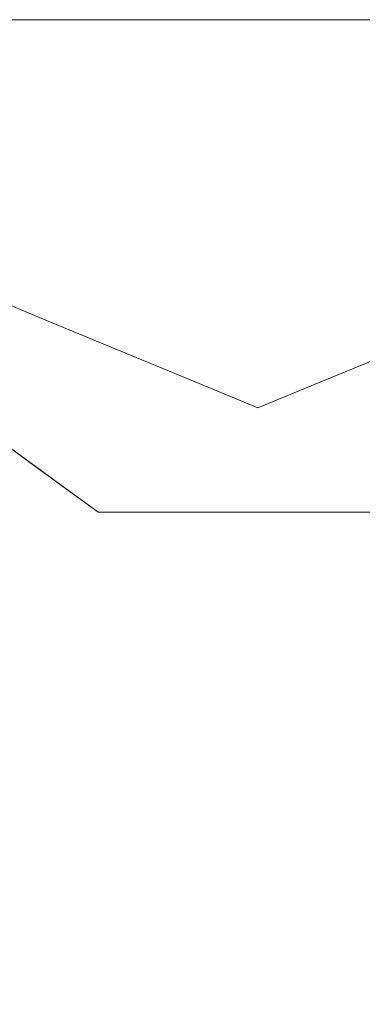
# Model space of a CAD drawing. Units: inches. Extents: x 0 to 204, y 0 to 264.
# Drawn here: x 96 to 97, y 101 to 103 of the extents above; entities that cross this region are included whole.
import ezdxf

# ---------------------------------------------------------------- set-up
doc = ezdxf.new("R2010")
doc.units = ezdxf.units.IN
doc.header["$MEASUREMENT"] = 0
doc.layers.get('0').update_dxf_attribs({"color": 10})

# ---------------------------------------------------------------- blocks, each defined once
blk = doc.blocks.new('TUBA-L-3D')
at = {"lineweight": 18}
for points, invisible_edges in [([(0, 0), (-2.7482, 7.2464), (-0.9342, 7.6935), (0.9342, 7.6935)], 9), ([(0, 0), (0.9342, 7.6935), (2.7482, 7.2464), (4.4025, 6.3781)], 9), ([(0, 0), (-5.801, 5.1392), (-4.4025, 6.3781), (-2.7482, 7.2464)], 9), ([(0, 0), (4.4025, 6.3781), (5.801, 5.1392)], 13), ([(-2.54, 5.5619, 0.25), (-4.0041, 4.621, 0.25), (0, 0, 0.25), (-0.8702, 6.0522, 0.25)], 6), ([(0, 0, 0.25), (0.8702, 6.0522, 0.25), (-0.8702, 6.0522, 0.25)], 13), ([(2.54, 5.5619, 0.25), (0.8702, 6.0522, 0.25), (0, 0, 0.25), (4.0041, 4.621, 0.25)], 6), ([(-6.8623, 3.6016), (-5.801, 5.1392), (0, 0), (-7.5248, 1.8547)], 6), ([(0, 0), (5.801, 5.1392), (6.8623, 3.6016), (7.5248, 1.8547)], 9), ([(0, 0, 0.25), (-4.0041, 4.621, 0.25), (-5.1438, 3.3057, 0.25), (-5.8668, 1.7226, 0.25)], 9), ([(5.1438, 3.3057, 0.25), (4.0041, 4.621, 0.25), (0, 0, 0.25)], 14), ([(0, 0, 0.25), (6.1145, 0, 0.25), (5.8668, 1.7226, 0.25), (5.1438, 3.3057, 0.25)], 8), ([(-3.25, 2.2714, 15), (2.3964, -3.375, 15), (2.3964, 3.125, 15), (-2.3964, 3.125, 15)], 3), ([(2.3964, 3.125, 14.75), (2.3964, -3.375, 14.75), (-3.25, 2.2714, 14.75), (-2.3964, 3.125, 14.75)], 3), ([(2.3964, -3.375, 15), (-3.25, 2.2714, 15), (-3.25, -2.5214, 15), (-2.3964, -3.375, 15)], 1), ([(-3.25, -2.5214, 14.75), (-3.25, 2.2714, 14.75), (2.3964, -3.375, 14.75), (-2.3964, -3.375, 14.75)], 2), ([(-7.75, 0), (-7.5248, 1.8547), (0, 0)], 2), ([(0, 0), (7.5248, 1.8547), (7.75, 0)], 1), ([(0, 0, 0.25), (-5.8668, 1.7226, 0.25), (-6.1145, 0, 0.25)], 1), ([(0, 0), (-7.5248, -1.8547), (-7.75, 0)], 1), ([(-6.8623, -3.6016), (-7.5248, -1.8547), (0, 0), (-5.801, -5.1392)], 6), ([(-5.8668, -1.7226, 0.25), (-5.1438, -3.3057, 0.25), (0, 0, 0.25), (-6.1145, 0, 0.25)], 2), ([(-4.4025, -6.3781), (-5.801, -5.1392), (0, 0), (-2.7482, -7.2464)], 6), ([(0, 0, 0.25), (-5.1438, -3.3057, 0.25), (-4.0041, -4.621, 0.25), (-2.54, -5.5619, 0.25)], 9), ([(-0.9342, -7.6935), (-2.7482, -7.2464), (0, 0), (0.9342, -7.6935)], 6), ([(0, 0, 0.25), (-2.54, -5.5619, 0.25), (-0.8702, -6.0522, 0.25), (0.8702, -6.0522, 0.25)], 9), ([(2.7482, -7.2464), (0.9342, -7.6935), (0, 0), (4.4025, -6.3781)], 6), ([(5.801, -5.1392), (4.4025, -6.3781), (0, 0), (6.8623, -3.6016)], 6), ([(7.5248, -1.8547), (6.8623, -3.6016), (0, 0), (7.75, 0)], 2), ([(0, 0, 0.25), (0.8702, -6.0522, 0.25), (2.54, -5.5619, 0.25), (4.0041, -4.621, 0.25)], 9), ([(5.1438, -3.3057, 0.25), (5.8668, -1.7226, 0.25), (0, 0, 0.25), (4.0041, -4.621, 0.25)], 6), ([(5.8668, -1.7226, 0.25), (6.1145, 0, 0.25), (0, 0, 0.25)], 12), ([(-0.5249, -0.6299, 11.7482), (-0.3977, -0.5852, 11), (-0.5303, -0.5303, 11)], 13), ([(-0.5303, -0.5303, 7.125), (-0.5303, -0.5303, 11), (-0.3977, -0.5852, 11), (-0.3977, -0.5852, 7.125)], 5), ([(-0.5303, -0.5303, 7.125), (-0.3977, -0.5852, 7.125), (-0.5033, -0.6132, 6.3359)], 14), ([(-0.3691, -0.7155, 11.6645), (-0.2652, -0.6402, 11), (-0.3977, -0.5852, 11)], 13), ([(-0.3977, -0.5852, 7.125), (-0.3977, -0.5852, 11), (-0.2652, -0.6402, 11), (-0.2652, -0.6402, 7.125)], 5), ([(-0.2652, -0.6402, 7.125), (-0.3703, -0.6909, 6.4267), (-0.3977, -0.5852, 7.125)], 3), ([(-0.2661, -0.7927, 6.0132), (-0.2652, -0.6402, 7.125), (-0.1326, -0.6951, 7.125)], 13), ([(-0.242, -0.75, 11.5533), (-0.1326, -0.6951, 11), (-0.2652, -0.6402, 11)], 13), ([(-0.2652, -0.6402, 7.125), (-0.2652, -0.6402, 11), (-0.1326, -0.6951, 11), (-0.1326, -0.6951, 7.125)], 5), ([(0.2612, -0.741, 11.5355), (0.2652, -0.6402, 11), (0.1326, -0.6951, 11)], 13), ([(0.2652, -0.6402, 11), (0.2652, -0.6402, 7.125), (0.1326, -0.6951, 7.125), (0.1326, -0.6951, 11)], 5), ([(0.1326, -0.6951, 7.125), (0.2652, -0.6402, 7.125), (0.2279, -0.7512, 6.4148)], 14), ([(-0.1241, -0.8075, 11.7326), (0, -0.75, 11), (-0.1326, -0.6951, 11)], 13), ([(0, -0.75, 11), (0, -0.75, 7.125), (-0.1326, -0.6951, 7.125), (-0.1326, -0.6951, 11)], 5), ([(0, -0.75, 7.125), (-0.061, -0.8485, 5.9236), (-0.1326, -0.6951, 7.125)], 3), ([(0.1326, -0.6951, 11), (0, -0.75, 11), (0.0768, -0.8564, 11.9355)], 14), ([(0.1326, -0.6951, 11), (0.1326, -0.6951, 7.125), (0, -0.75, 7.125), (0, -0.75, 11)], 5), ([(0, -0.75, 7.125), (0.1326, -0.6951, 7.125), (0.0998, -0.8237, 6.0554)], 14), ([(-0.434, -0.8602, 7.125), (-0.559, -0.7694, 7.125), (-0.5708, -0.8904, 6.2304)], 14), ([(-0.309, -0.9511, 11), (-0.559, -0.7694, 11), (-0.559, -0.7694, 7.125), (-0.309, -0.9511, 7.125)], 10), ([(-0.5579, -0.9015, 11.6727), (-0.559, -0.7694, 11), (-0.434, -0.8602, 11)], 13), ([(-0.434, -0.8602, 11), (-0.309, -0.9511, 11), (-0.3618, -1.0095, 11.737)], 14), ([(-0.3796, -0.9794, 6.2884), (-0.309, -0.9511, 7.125), (-0.434, -0.8602, 7.125)], 13), ([(-0.3618, -1.0095, 11.737), (-0.309, -0.9511, 11), (-0.1545, -0.9511, 11)], 13), ([(0, -0.9511, 11), (-0.309, -0.9511, 11), (-0.309, -0.9511, 7.125), (0, -0.9511, 7.125)], 10), ([(-0.1622, -1.0239, 6.4113), (0, -0.9511, 7.125), (-0.1545, -0.9511, 7.125), (-0.309, -0.9511, 7.125)], 9), ([(-0.0819, -1.0407, 11.5754), (-0.1545, -0.9511, 11), (0, -0.9511, 11)], 13), ([(0, -0.9511, 7.125), (0.309, -0.9511, 7.125), (0.309, -0.9511, 11), (0, -0.9511, 11)], 10), ([(0.1059, -1.0319, 11.5301), (0, -0.9511, 11), (0.1545, -0.9511, 11), (0.309, -0.9511, 11)], 9), ([(0.1049, -1.0313, 6.4113), (0.309, -0.9511, 7.125), (0.1545, -0.9511, 7.125), (0, -0.9511, 7.125)], 9)]:
    blk.add_3dface(points, dxfattribs=dict(at, invisible_edges=invisible_edges))

msp = doc.modelspace()

# ---------------------------------------------------------------- linework, layer by layer
at = {"lineweight": 18, "invisible_edges": 15}
for points in [[(99.06613, 91.15743, 0.25), (106.70268, 96.26001, 0.25), (92.13285, 114.0134, 0.25), (84.72505, 102.92685, 0.25)], [(92.13285, 114.0134), (101.31725, 114.0134), (108.49447, 100.58577), (106.70268, 96.26001)], [(99.06613, 91.15743), (92.13285, 114.0134), (106.70268, 96.26001), (103.39189, 92.94921)], [(98.13926, 103.17759, 28.25), (96.72505, 101.76337, 28.25), (96.72505, 104.5918, 28.25)], [(98.13926, 103.17759, 28.25), (96.72505, 101.76337, 28.25), (96.72505, 104.5918, 28.25)], [(98.13926, 103.17759, 28.25), (96.72505, 101.76337, 28.25), (96.72505, 104.5918, 28.25)], [(96.72505, 104.42685, 0.25), (98.17394, 103.31508, 0.25), (95.27616, 102.53862, 0.25)], [(97.72505, 103.92685, 41), (95.72505, 103.92685, 41), (97.72505, 101.92685, 41)], [(97.72505, 101.92685, 40.75), (95.72505, 101.92685, 40.75), (97.72505, 103.92685, 40.75)], [(95.27616, 102.78936, 0.75), (98.17394, 103.56581, 0.75), (95.97505, 101.87855, 0.75)], [(95.27616, 102.78936, 0.75), (98.17394, 103.56581, 0.75), (95.97505, 101.87855, 0.75)], [(95.27616, 102.78936, 0.75), (98.17394, 103.56581, 0.75), (95.97505, 101.87855, 0.75)], [(95.97505, 101.87855, 0.75), (98.17394, 103.56581, 0.75), (98.17394, 102.78936, 0.75), (97.11328, 101.7287, 0.75)], [(95.97505, 101.87855, 0.75), (98.17394, 103.56581, 0.75), (98.17394, 102.78936, 0.75), (97.11328, 101.7287, 0.75)], [(95.97505, 101.87855, 0.75), (98.17394, 103.56581, 0.75), (98.17394, 102.78936, 0.75), (97.11328, 101.7287, 0.75)], [(95.27616, 102.66436, 0.75), (98.17394, 103.44081, 0.75), (95.97505, 101.75355, 0.75)], [(95.97505, 101.75355, 0.75), (98.17394, 103.44081, 0.75), (98.17394, 102.66436, 0.75), (97.11328, 101.6037, 0.75)], [(97.78571, 102.11693, 28.25), (95.27616, 102.78936, 28.25), (95.97505, 101.87855, 28.25)], [(97.78571, 102.11693, 28.25), (95.27616, 102.78936, 28.25), (95.97505, 101.87855, 28.25)], [(97.78571, 102.11693, 28.25), (95.27616, 102.78936, 28.25), (95.97505, 101.87855, 28.25)], [(97.78571, 101.99193, 19.625), (95.27616, 102.66436, 19.625), (95.97505, 101.75355, 19.625)], [(96.3273, 102.59234, 11), (96.2002, 102.54767, 11.74823), (96.35597, 102.46212, 11.66453)], [(96.3273, 102.59096, 11), (96.2002, 102.54629, 11.74823), (96.35597, 102.46074, 11.66453)], [(96.3273, 102.59234, 7.125), (96.35476, 102.48668, 6.4267), (96.22179, 102.56436, 6.33585)], [(96.3273, 102.59096, 7.125), (96.35476, 102.4853, 6.4267), (96.22179, 102.56298, 6.33585)], [(96.22179, 102.56436, 6.33585), (96.35476, 102.48668, 6.4267), (96.24472, 102.40903, 5.63139)], [(96.22179, 102.56298, 6.33585), (96.35476, 102.4853, 6.4267), (96.24472, 102.40765, 5.63139)], [(96.21871, 102.34289, 12.33279), (96.35597, 102.46212, 11.66453), (96.2002, 102.54767, 11.74823)], [(96.21871, 102.34151, 12.33279), (96.35597, 102.46074, 11.66453), (96.2002, 102.54629, 11.74823)], [(96.4589, 102.38489, 6.0132), (96.35476, 102.48668, 6.4267), (96.45988, 102.53742, 7.125)], [(96.4589, 102.38351, 6.0132), (96.35476, 102.4853, 6.4267), (96.45988, 102.53604, 7.125)], [(96.45988, 102.53742, 11), (96.35597, 102.46212, 11.66453), (96.483, 102.4276, 11.55326)], [(96.45988, 102.53604, 11), (96.35597, 102.46074, 11.66453), (96.483, 102.42622, 11.55326)], [(96.24472, 102.40903, 5.63139), (96.35476, 102.48668, 6.4267), (96.4589, 102.38489, 6.0132)], [(96.24472, 102.40765, 5.63139), (96.35476, 102.4853, 6.4267), (96.4589, 102.38351, 6.0132)], [(96.59247, 102.4825, 7.125), (96.66402, 102.32904, 5.92362), (96.4589, 102.38489, 6.0132)], [(96.59247, 102.48112, 7.125), (96.66402, 102.32766, 5.92362), (96.4589, 102.38351, 6.0132)], [(96.59247, 102.4825, 11), (96.483, 102.4276, 11.55326), (96.6009, 102.37007, 11.73262)], [(96.59247, 102.48112, 11), (96.483, 102.42622, 11.55326), (96.6009, 102.36869, 11.73262)], [(96.80183, 102.32118, 11.93548), (96.9863, 102.43663, 11.53555), (96.85763, 102.4825, 11)], [(96.80183, 102.3198, 11.93548), (96.9863, 102.43525, 11.53555), (96.85763, 102.48112, 11)], [(96.82487, 102.35388, 6.05541), (96.85763, 102.4825, 7.125), (96.95293, 102.42635, 6.41484)], [(96.82487, 102.3525, 6.05541), (96.85763, 102.48112, 7.125), (96.95293, 102.42497, 6.41484)], [(96.35597, 102.46212, 11.66453), (96.21871, 102.34289, 12.33279), (96.42297, 102.30824, 12.16049)], [(96.35597, 102.46074, 11.66453), (96.21871, 102.34151, 12.33279), (96.42297, 102.30686, 12.16049)], [(96.35597, 102.46212, 11.66453), (96.42297, 102.30824, 12.16049), (96.483, 102.4276, 11.55326)], [(96.35597, 102.46074, 11.66453), (96.42297, 102.30686, 12.16049), (96.483, 102.42622, 11.55326)], [(96.80183, 102.32118, 11.93548), (97.03586, 102.33158, 12.09505), (96.9863, 102.43663, 11.53555)], [(96.80183, 102.3198, 11.93548), (97.03586, 102.3302, 12.09505), (96.9863, 102.43525, 11.53555)], [(96.483, 102.4276, 11.55326), (96.42297, 102.30824, 12.16049), (96.6009, 102.37007, 11.73262)], [(96.483, 102.42622, 11.55326), (96.42297, 102.30686, 12.16049), (96.6009, 102.36869, 11.73262)], [(96.6009, 102.37007, 11.73262), (96.80183, 102.32118, 11.93548), (96.72505, 102.42759, 11)], [(96.6009, 102.36869, 11.73262), (96.80183, 102.3198, 11.93548), (96.72505, 102.42621, 11)], [(96.72505, 102.42759, 7.125), (96.82487, 102.35388, 6.05541), (96.66402, 102.32904, 5.92362)], [(96.72505, 102.42621, 7.125), (96.82487, 102.3525, 6.05541), (96.66402, 102.32766, 5.92362)], [(96.82487, 102.35388, 6.05541), (96.95293, 102.42635, 6.41484), (96.97795, 102.3025, 5.60985)], [(96.82487, 102.3525, 6.05541), (96.95293, 102.42497, 6.41484), (96.97795, 102.30112, 5.60985)], [(96.11236, 102.17861, 4.69408), (96.24472, 102.40903, 5.63139), (96.33946, 102.1866, 5.02188)], [(96.11236, 102.17723, 4.69408), (96.24472, 102.40765, 5.63139), (96.33946, 102.18522, 5.02188)], [(96.33946, 102.1866, 5.02188), (96.24472, 102.40903, 5.63139), (96.4589, 102.38489, 6.0132)], [(96.33946, 102.18522, 5.02188), (96.24472, 102.40765, 5.63139), (96.4589, 102.38351, 6.0132)], [(96.33946, 102.1866, 5.02188), (96.4589, 102.38489, 6.0132), (96.52045, 102.06184, 4.80165)], [(96.33946, 102.18522, 5.02188), (96.4589, 102.38351, 6.0132), (96.52045, 102.06046, 4.80165)], [(96.66402, 102.32904, 5.92362), (96.52045, 102.06184, 4.80165), (96.4589, 102.38489, 6.0132)], [(96.66402, 102.32766, 5.92362), (96.52045, 102.06046, 4.80165), (96.4589, 102.38351, 6.0132)], [(96.54883, 102.10153, 12.62279), (96.6009, 102.37007, 11.73262), (96.42297, 102.30824, 12.16049)], [(96.54883, 102.10015, 12.62279), (96.6009, 102.36869, 11.73262), (96.42297, 102.30686, 12.16049)], [(96.54883, 102.10153, 12.62279), (96.73349, 102.14266, 12.4901), (96.6009, 102.37007, 11.73262)], [(96.54883, 102.10015, 12.62279), (96.73349, 102.14128, 12.4901), (96.6009, 102.36869, 11.73262)], [(96.6009, 102.37007, 11.73262), (96.73349, 102.14266, 12.4901), (96.80183, 102.32118, 11.93548)], [(96.6009, 102.36869, 11.73262), (96.73349, 102.14128, 12.4901), (96.80183, 102.3198, 11.93548)], [(96.82487, 102.35388, 6.05541), (96.81891, 102.07726, 4.89189), (96.66402, 102.32904, 5.92362)], [(96.81891, 102.07726, 4.89189), (96.82487, 102.35388, 6.05541), (96.97795, 102.3025, 5.60985)], [(96.26078, 102.08452, 12.82833), (96.42297, 102.30824, 12.16049), (96.21871, 102.34289, 12.33279)], [(96.26078, 102.08314, 12.82833), (96.42297, 102.30686, 12.16049), (96.21871, 102.34151, 12.33279)], [(96.82487, 102.3525, 6.05541), (96.81891, 102.07588, 4.89189), (96.66402, 102.32766, 5.92362)], [(96.81891, 102.07588, 4.89189), (96.82487, 102.3525, 6.05541), (96.97795, 102.30112, 5.60985)], [(96.15422, 102.28716, 6.23043), (96.34547, 102.19814, 6.28844), (96.29103, 102.31735, 7.125)], [(96.15422, 102.28577, 6.23043), (96.34547, 102.19676, 6.28844), (96.29103, 102.31597, 7.125)], [(96.16711, 102.27606, 11.67271), (96.29103, 102.31735, 11), (96.36324, 102.16809, 11.73696)], [(96.16711, 102.27468, 11.67271), (96.29103, 102.31597, 11), (96.36324, 102.16671, 11.73696)], [(96.66402, 102.32904, 5.92362), (96.81891, 102.07726, 4.89189), (96.52045, 102.06184, 4.80165)], [(96.66402, 102.32766, 5.92362), (96.81891, 102.07588, 4.89189), (96.52045, 102.06046, 4.80165)], [(96.80183, 102.32118, 11.93548), (96.73349, 102.14266, 12.4901), (96.90142, 101.99182, 12.8503)], [(96.80183, 102.3198, 11.93548), (96.73349, 102.14128, 12.4901), (96.90142, 101.99044, 12.8503)], [(96.80183, 102.32118, 11.93548), (97.07455, 102.08608, 12.74423), (97.03586, 102.33158, 12.09505)], [(96.80183, 102.3198, 11.93548), (97.07455, 102.0847, 12.74423), (97.03586, 102.3302, 12.09505)], [(97.07455, 102.08608, 12.74423), (96.80183, 102.32118, 11.93548), (96.90142, 101.99182, 12.8503)], [(97.07455, 102.0847, 12.74423), (96.80183, 102.3198, 11.93548), (96.90142, 101.99044, 12.8503)], [(96.42297, 102.30824, 12.16049), (96.26078, 102.08452, 12.82833), (96.54883, 102.10153, 12.62279)], [(96.42297, 102.30686, 12.16049), (96.26078, 102.08314, 12.82833), (96.54883, 102.10015, 12.62279)], [(96.97795, 102.3025, 5.60985), (97.01748, 102.03401, 4.67053), (96.81891, 102.07726, 4.89189)], [(96.97795, 102.30112, 5.60985), (97.01748, 102.03263, 4.67053), (96.81891, 102.07588, 4.89189)], [(96.34547, 102.19814, 6.28844), (96.15422, 102.28716, 6.23043), (96.1876, 102.12279, 5.53545)], [(96.34547, 102.19676, 6.28844), (96.15422, 102.28577, 6.23043), (96.1876, 102.12141, 5.53545)], [(96.16466, 102.07776, 12.31181), (96.16711, 102.27606, 11.67271), (96.36324, 102.16809, 11.73696)], [(96.16466, 102.07638, 12.31181), (96.16711, 102.27468, 11.67271), (96.36324, 102.16671, 11.73696)], [(96.41603, 102.22653, 7.125), (96.34547, 102.19814, 6.28844), (96.56288, 102.15368, 6.41129)], [(96.41603, 102.22515, 7.125), (96.34547, 102.19676, 6.28844), (96.56288, 102.1523, 6.41129)], [(96.57054, 102.22653, 11), (96.64314, 102.13685, 11.57541), (96.36324, 102.16809, 11.73696)], [(96.57054, 102.22515, 11), (96.64314, 102.13547, 11.57541), (96.36324, 102.16671, 11.73696)], [(96.56288, 102.15368, 6.41129), (96.82998, 102.14624, 6.41129), (96.72505, 102.22653, 7.125)], [(96.56288, 102.1523, 6.41129), (96.82998, 102.14486, 6.41129), (96.72505, 102.22515, 7.125)], [(96.83095, 102.14573, 11.53012), (96.64314, 102.13685, 11.57541), (96.72505, 102.22653, 11)], [(96.83095, 102.14435, 11.53012), (96.64314, 102.13547, 11.57541), (96.72505, 102.22515, 11)], [(97.03407, 102.22653, 7.125), (96.82998, 102.14624, 6.41129), (97.13825, 102.21938, 6.34786)], [(97.03407, 102.22515, 7.125), (96.82998, 102.14486, 6.41129), (97.13825, 102.218, 6.34786)], [(96.97683, 102.07226, 11.99738), (96.83095, 102.14573, 11.53012), (97.03407, 102.22653, 11)], [(96.97683, 102.07087, 11.99738), (96.83095, 102.14435, 11.53012), (97.03407, 102.22515, 11)], [(96.82998, 102.14624, 6.41129), (96.99245, 102.08529, 5.81377), (97.13825, 102.21938, 6.34786)], [(96.82998, 102.14486, 6.41129), (96.99245, 102.08391, 5.81377), (97.13825, 102.218, 6.34786)], [(96.11236, 102.17861, 4.69408), (96.33946, 102.1866, 5.02188), (96.29826, 101.91369, 4.28151)], [(96.11236, 102.17723, 4.69408), (96.33946, 102.18522, 5.02188), (96.29826, 101.91231, 4.28151)], [(96.45319, 102.0217, 5.52018), (96.34547, 102.19814, 6.28844), (96.1876, 102.12279, 5.53545)], [(96.45319, 102.02032, 5.52018), (96.34547, 102.19676, 6.28844), (96.1876, 102.12141, 5.53545)], [(96.29826, 101.91369, 4.28151), (96.33946, 102.1866, 5.02188), (96.52045, 102.06184, 4.80165)], [(96.29826, 101.91231, 4.28151), (96.33946, 102.18522, 5.02188), (96.52045, 102.06046, 4.80165)], [(96.34547, 102.19814, 6.28844), (96.45319, 102.0217, 5.52018), (96.56288, 102.15368, 6.41129)], [(96.34547, 102.19676, 6.28844), (96.45319, 102.02032, 5.52018), (96.56288, 102.1523, 6.41129)], [(96.11236, 102.17861, 4.69408), (96.29826, 101.91369, 4.28151), (96.00771, 101.81071, 3.83538)], [(96.11236, 102.17723, 4.69408), (96.29826, 101.91231, 4.28151), (96.00771, 101.80933, 3.83538)], [(96.50624, 102.06473, 11.99926), (96.16466, 102.07776, 12.31181), (96.36324, 102.16809, 11.73696)], [(96.50624, 102.06335, 11.99926), (96.16466, 102.07638, 12.31181), (96.36324, 102.16671, 11.73696)], [(96.36324, 102.16809, 11.73696), (96.64314, 102.13685, 11.57541), (96.50624, 102.06473, 11.99926)], [(96.36324, 102.16671, 11.73696), (96.64314, 102.13547, 11.57541), (96.50624, 102.06335, 11.99926)], [(96.72505, 102.0313, 5.7051), (96.56288, 102.15368, 6.41129), (96.45319, 102.0217, 5.52018)], [(96.72505, 102.02992, 5.7051), (96.56288, 102.1523, 6.41129), (96.45319, 102.02032, 5.52018)], [(96.56288, 102.15368, 6.41129), (96.72505, 102.0313, 5.7051), (96.82998, 102.14624, 6.41129)], [(96.56288, 102.1523, 6.41129), (96.72505, 102.02992, 5.7051), (96.82998, 102.14486, 6.41129)], [(96.83095, 102.14573, 11.53012), (96.68384, 101.98984, 12.18), (96.64314, 102.13685, 11.57541)], [(96.83095, 102.14435, 11.53012), (96.68384, 101.98846, 12.18), (96.64314, 102.13547, 11.57541)], [(96.68384, 101.98984, 12.18), (96.83095, 102.14573, 11.53012), (96.97683, 102.07226, 11.99738)], [(96.68384, 101.98846, 12.18), (96.83095, 102.14435, 11.53012), (96.97683, 102.07087, 11.99738)], [(96.99245, 102.08529, 5.81377), (96.82998, 102.14624, 6.41129), (96.72505, 102.0313, 5.7051)], [(96.99245, 102.08391, 5.81377), (96.82998, 102.14486, 6.41129), (96.72505, 102.02992, 5.7051)], [(96.64314, 102.13685, 11.57541), (96.68384, 101.98984, 12.18), (96.50624, 102.06473, 11.99926)], [(96.64314, 102.13547, 11.57541), (96.68384, 101.98846, 12.18), (96.50624, 102.06335, 11.99926)], [(96.66402, 101.89969, 12.99883), (96.73349, 102.14266, 12.4901), (96.54883, 102.10153, 12.62279)], [(96.66402, 101.89831, 12.99883), (96.73349, 102.14128, 12.4901), (96.54883, 102.10015, 12.62279)], [(96.66402, 101.89969, 12.99883), (96.90142, 101.99182, 12.8503), (96.73349, 102.14266, 12.4901)], [(96.66402, 101.89831, 12.99883), (96.90142, 101.99044, 12.8503), (96.73349, 102.14128, 12.4901)], [(96.45319, 102.0217, 5.52018), (96.1876, 102.12279, 5.53545), (96.20963, 101.9203, 4.91835)], [(96.45319, 102.02032, 5.52018), (96.1876, 102.12141, 5.53545), (96.20963, 101.91892, 4.91835)], [(96.26078, 102.08452, 12.82833), (96.43953, 101.83038, 13.16147), (96.54883, 102.10153, 12.62279)], [(96.26078, 102.08314, 12.82833), (96.43953, 101.829, 13.16147), (96.54883, 102.10015, 12.62279)], [(96.43953, 101.83038, 13.16147), (96.66402, 101.89969, 12.99883), (96.54883, 102.10153, 12.62279)], [(96.43953, 101.829, 13.16147), (96.66402, 101.89831, 12.99883), (96.54883, 102.10015, 12.62279)], [(96.16466, 102.07776, 12.31181), (96.36115, 101.70415, 12.9117), (96.12447, 101.82156, 12.85118)], [(96.16466, 102.07638, 12.31181), (96.36115, 101.70277, 12.9117), (96.12447, 101.82018, 12.85118)], [(96.16466, 102.07776, 12.31181), (96.50624, 102.06473, 11.99926), (96.36115, 101.70415, 12.9117)], [(96.16466, 102.07638, 12.31181), (96.50624, 102.06335, 11.99926), (96.36115, 101.70277, 12.9117)], [(96.26078, 102.08452, 12.82833), (96.18487, 101.69345, 13.45173), (96.43953, 101.83038, 13.16147)], [(96.26078, 102.08314, 12.82833), (96.18487, 101.69207, 13.45173), (96.43953, 101.829, 13.16147)], [(96.73245, 101.67934, 3.92554), (96.50815, 101.80331, 4.15152), (96.81891, 102.07726, 4.89189)], [(96.81891, 102.07726, 4.89189), (96.50815, 101.80331, 4.15152), (96.52045, 102.06184, 4.80165)], [(96.73245, 101.67796, 3.92554), (96.50815, 101.80193, 4.15152), (96.81891, 102.07588, 4.89189)], [(96.81891, 102.07588, 4.89189), (96.50815, 101.80193, 4.15152), (96.52045, 102.06046, 4.80165)], [(96.97683, 102.07226, 11.99738), (97.03857, 101.72154, 12.86247), (96.68384, 101.98984, 12.18)], [(96.97683, 102.07087, 11.99738), (97.03857, 101.72015, 12.86247), (96.68384, 101.98846, 12.18)], [(96.72505, 102.0313, 5.7051), (96.93891, 101.83805, 4.92535), (96.99245, 102.08529, 5.81377)], [(96.72505, 102.02992, 5.7051), (96.93891, 101.83667, 4.92535), (96.99245, 102.08391, 5.81377)], [(96.81891, 102.07726, 4.89189), (96.97325, 101.77279, 4.07476), (96.73245, 101.67934, 3.92554)], [(96.81891, 102.07588, 4.89189), (96.97325, 101.77141, 4.07476), (96.73245, 101.67796, 3.92554)], [(96.81891, 102.07726, 4.89189), (97.01748, 102.03401, 4.67053), (96.97325, 101.77279, 4.07476)], [(96.81891, 102.07588, 4.89189), (97.01748, 102.03263, 4.67053), (96.97325, 101.77141, 4.07476)], [(96.90142, 101.99182, 12.8503), (97.11554, 101.78327, 13.26941), (97.07455, 102.08608, 12.74423)], [(96.90142, 101.99044, 12.8503), (97.11554, 101.78189, 13.26941), (97.07455, 102.0847, 12.74423)], [(96.50815, 101.80331, 4.15152), (96.29826, 101.91369, 4.28151), (96.52045, 102.06184, 4.80165)], [(96.50815, 101.80193, 4.15152), (96.29826, 101.91231, 4.28151), (96.52045, 102.06046, 4.80165)], [(96.68384, 101.98984, 12.18), (96.36115, 101.70415, 12.9117), (96.50624, 102.06473, 11.99926)], [(96.68384, 101.98846, 12.18), (96.36115, 101.70277, 12.9117), (96.50624, 102.06335, 11.99926)], [(96.72505, 102.0313, 5.7051), (96.45319, 102.0217, 5.52018), (96.57373, 101.76638, 4.745)], [(96.72505, 102.02992, 5.7051), (96.45319, 102.02032, 5.52018), (96.57373, 101.765, 4.745)], [(96.93891, 101.83805, 4.92535), (96.72505, 102.0313, 5.7051), (96.57373, 101.76638, 4.745)], [(96.93891, 101.83667, 4.92535), (96.72505, 102.02992, 5.7051), (96.57373, 101.765, 4.745)], [(96.20963, 101.9203, 4.91835), (96.57373, 101.76638, 4.745), (96.45319, 102.0217, 5.52018)], [(96.20963, 101.91892, 4.91835), (96.57373, 101.765, 4.745), (96.45319, 102.02032, 5.52018)], [(96.90142, 101.99182, 12.8503), (96.66402, 101.89969, 12.99883), (96.91472, 101.56153, 13.51302)], [(96.90142, 101.99182, 12.8503), (96.91472, 101.56153, 13.51302), (97.11554, 101.78327, 13.26941)], [(96.77085, 101.61376, 12.98959), (96.36115, 101.70415, 12.9117), (96.68384, 101.98984, 12.18)], [(96.77085, 101.61238, 12.98959), (96.36115, 101.70277, 12.9117), (96.68384, 101.98846, 12.18)], [(96.90142, 101.99044, 12.8503), (96.66402, 101.89831, 12.99883), (96.91472, 101.56015, 13.51302)], [(96.68384, 101.98984, 12.18), (97.03857, 101.72154, 12.86247), (96.77085, 101.61376, 12.98959)], [(96.68384, 101.98846, 12.18), (97.03857, 101.72015, 12.86247), (96.77085, 101.61238, 12.98959)], [(96.90142, 101.99044, 12.8503), (96.91472, 101.56015, 13.51302), (97.11554, 101.78189, 13.26941)], [(96.57373, 101.76638, 4.745), (96.20963, 101.9203, 4.91835), (96.18097, 101.65883, 4.26741)], [(96.57373, 101.765, 4.745), (96.20963, 101.91892, 4.91835), (96.18097, 101.65745, 4.26741)], [(96.29826, 101.91369, 4.28151), (96.26565, 101.55863, 3.5768), (96.00771, 101.81071, 3.83538)], [(96.29826, 101.91231, 4.28151), (96.26565, 101.55725, 3.5768), (96.00771, 101.80933, 3.83538)], [(96.50815, 101.80331, 4.15152), (96.26565, 101.55863, 3.5768), (96.29826, 101.91369, 4.28151)], [(96.50815, 101.80193, 4.15152), (96.26565, 101.55725, 3.5768), (96.29826, 101.91231, 4.28151)], [(96.66402, 101.89969, 12.99883), (96.43953, 101.83038, 13.16147), (96.63019, 101.56569, 13.49727)], [(96.66402, 101.89831, 12.99883), (96.43953, 101.829, 13.16147), (96.63019, 101.56431, 13.49727)], [(96.66402, 101.89969, 12.99883), (96.63019, 101.56569, 13.49727), (96.91472, 101.56153, 13.51302)], [(96.66402, 101.89831, 12.99883), (96.63019, 101.56431, 13.49727), (96.91472, 101.56015, 13.51302)], [(96.12447, 101.82156, 12.85118), (96.36115, 101.70415, 12.9117), (96.20134, 101.42973, 13.35969)], [(96.43953, 101.83038, 13.16147), (96.18487, 101.69345, 13.45173), (96.29261, 101.18013, 13.96237)], [(96.43953, 101.829, 13.16147), (96.18487, 101.69207, 13.45173), (96.29261, 101.17875, 13.96237)], [(96.43953, 101.83038, 13.16147), (96.29261, 101.18013, 13.96237), (96.63019, 101.56569, 13.49727)], [(96.43953, 101.829, 13.16147), (96.29261, 101.17875, 13.96237), (96.63019, 101.56431, 13.49727)], [(96.72505, 101.34144, 3.81635), (96.93891, 101.83805, 4.92535), (96.57373, 101.76638, 4.745)], [(96.72505, 101.34006, 3.81635), (96.93891, 101.83667, 4.92535), (96.57373, 101.765, 4.745)], [(96.72505, 101.34144, 3.81635), (97.03555, 101.45368, 3.97788), (96.93891, 101.83805, 4.92535)], [(96.72505, 101.34006, 3.81635), (97.03555, 101.4523, 3.97788), (96.93891, 101.83667, 4.92535)], [(96.26565, 101.55863, 3.5768), (95.96302, 101.43927, 3.22036), (96.00771, 101.81071, 3.83538)], [(96.26565, 101.55725, 3.5768), (95.96302, 101.43789, 3.22036), (96.00771, 101.80933, 3.83538)], [(96.12447, 101.82018, 12.85118), (96.36115, 101.70277, 12.9117), (96.20134, 101.42835, 13.35969)], [(96.26565, 101.55863, 3.5768), (96.50815, 101.80331, 4.15152), (96.73245, 101.67934, 3.92554)], [(96.26565, 101.55725, 3.5768), (96.50815, 101.80193, 4.15152), (96.73245, 101.67796, 3.92554)], [(97.11554, 101.78327, 13.26941), (96.91472, 101.56153, 13.51302), (97.20955, 101.36756, 13.79529)], [(96.18097, 101.65883, 4.26741), (96.46032, 101.51259, 4.11115), (96.57373, 101.76638, 4.745)], [(96.18097, 101.65745, 4.26741), (96.46032, 101.51121, 4.11115), (96.57373, 101.765, 4.745)], [(96.72505, 101.34144, 3.81635), (96.57373, 101.76638, 4.745), (96.46032, 101.51259, 4.11115)], [(96.72505, 101.34006, 3.81635), (96.57373, 101.765, 4.745), (96.46032, 101.51121, 4.11115)], [(96.73245, 101.67934, 3.92554), (96.97325, 101.77279, 4.07476), (97.09088, 101.41713, 3.38018)], [(96.73245, 101.67796, 3.92554), (96.97325, 101.77141, 4.07476), (97.09088, 101.41575, 3.38018)], [(97.11554, 101.78189, 13.26941), (96.91472, 101.56015, 13.51302), (97.20955, 101.36618, 13.79529)], [(97.23172, 101.4577, 13.31936), (96.77085, 101.61376, 12.98959), (97.03857, 101.72154, 12.86247)], [(97.23172, 101.45632, 13.31936), (96.77085, 101.61238, 12.98959), (97.03857, 101.72015, 12.86247)], [(96.29261, 101.18013, 13.96237), (96.18487, 101.69345, 13.45173), (95.81437, 101.23725, 14.05171)], [(96.29261, 101.17875, 13.96237), (96.18487, 101.69207, 13.45173), (95.81437, 101.23587, 14.05171)], [(96.49257, 101.44158, 13.2648), (96.20134, 101.42973, 13.35969), (96.36115, 101.70415, 12.9117)], [(96.49257, 101.4402, 13.2648), (96.20134, 101.42835, 13.35969), (96.36115, 101.70277, 12.9117)], [(96.36115, 101.70415, 12.9117), (96.77085, 101.61376, 12.98959), (96.49257, 101.44158, 13.2648)], [(96.36115, 101.70277, 12.9117), (96.77085, 101.61238, 12.98959), (96.49257, 101.4402, 13.2648)], [(96.73245, 101.67934, 3.92554), (96.72505, 101.05005, 2.88492), (96.26565, 101.55863, 3.5768)], [(96.73245, 101.67796, 3.92554), (96.72505, 101.04867, 2.88492), (96.26565, 101.55725, 3.5768)], [(97.09088, 101.41713, 3.38018), (96.72505, 101.05005, 2.88492), (96.73245, 101.67934, 3.92554)], [(97.09088, 101.41575, 3.38018), (96.72505, 101.04867, 2.88492), (96.73245, 101.67796, 3.92554)], [(96.29751, 101.21373, 3.51306), (96.18097, 101.65883, 4.26741), (95.93185, 101.31399, 3.4876)], [(96.29751, 101.21235, 3.51306), (96.18097, 101.65745, 4.26741), (95.93185, 101.31261, 3.4876)], [(96.18097, 101.65883, 4.26741), (96.29751, 101.21373, 3.51306), (96.46032, 101.51259, 4.11115)], [(96.18097, 101.65745, 4.26741), (96.29751, 101.21235, 3.51306), (96.46032, 101.51121, 4.11115)], [(96.77085, 101.61376, 12.98959), (96.72505, 101.22072, 13.51684), (96.49257, 101.44158, 13.2648)], [(96.77085, 101.61238, 12.98959), (96.72505, 101.21934, 13.51684), (96.49257, 101.4402, 13.2648)], [(96.77085, 101.61376, 12.98959), (97.23172, 101.4577, 13.31936), (96.72505, 101.22072, 13.51684)], [(96.77085, 101.61238, 12.98959), (97.23172, 101.45632, 13.31936), (96.72505, 101.21934, 13.51684)], [(96.26565, 101.55863, 3.5768), (96.19012, 101.17449, 2.96061), (95.96302, 101.43927, 3.22036)], [(96.26565, 101.55725, 3.5768), (96.19012, 101.17311, 2.96061), (95.96302, 101.43789, 3.22036)], [(96.72505, 101.05005, 2.88492), (96.19012, 101.17449, 2.96061), (96.26565, 101.55863, 3.5768)], [(96.72505, 101.04867, 2.88492), (96.19012, 101.17311, 2.96061), (96.26565, 101.55725, 3.5768)], [(96.63019, 101.56569, 13.49727), (96.29261, 101.18013, 13.96237), (96.62631, 101.16788, 13.93278)], [(96.63019, 101.56431, 13.49727), (96.29261, 101.17875, 13.96237), (96.62631, 101.1665, 13.93278)], [(96.62631, 101.16788, 13.93278), (96.91472, 101.56153, 13.51302), (96.63019, 101.56569, 13.49727)], [(96.62631, 101.1665, 13.93278), (96.91472, 101.56015, 13.51302), (96.63019, 101.56431, 13.49727)], [(96.62631, 101.16788, 13.93278), (96.94515, 101.12832, 13.97833), (96.91472, 101.56153, 13.51302)], [(96.62631, 101.1665, 13.93278), (96.94515, 101.12694, 13.97833), (96.91472, 101.56015, 13.51302)], [(96.91472, 101.56153, 13.51302), (96.94515, 101.12832, 13.97833), (97.20955, 101.36756, 13.79529)], [(96.91472, 101.56015, 13.51302), (96.94515, 101.12694, 13.97833), (97.20955, 101.36618, 13.79529)], [(96.46032, 101.51259, 4.11115), (96.29751, 101.21373, 3.51306), (96.72505, 101.34144, 3.81635)], [(96.46032, 101.51121, 4.11115), (96.29751, 101.21235, 3.51306), (96.72505, 101.34006, 3.81635)], [(96.26313, 101.06444, 13.73123), (96.20134, 101.42973, 13.35969), (96.49257, 101.44158, 13.2648)], [(96.26313, 101.06306, 13.73123), (96.20134, 101.42835, 13.35969), (96.49257, 101.4402, 13.2648)], [(96.26313, 101.06444, 13.73123), (96.49257, 101.44158, 13.2648), (96.72505, 101.22072, 13.51684)], [(96.26313, 101.06306, 13.73123), (96.49257, 101.4402, 13.2648), (96.72505, 101.21934, 13.51684)], [(96.72505, 101.22072, 13.51684), (97.23172, 101.4577, 13.31936), (97.18696, 101.06444, 13.73123)], [(96.72505, 101.21934, 13.51684), (97.23172, 101.45632, 13.31936), (97.18696, 101.06306, 13.73123)], [(97.03555, 101.45368, 3.97788), (96.72505, 101.34144, 3.81635), (97.09109, 101.08754, 3.33458)], [(97.03555, 101.4523, 3.97788), (96.72505, 101.34006, 3.81635), (97.09109, 101.08616, 3.33458)], [(97.14648, 100.97024, 2.72488), (96.72505, 101.05005, 2.88492), (97.09088, 101.41713, 3.38018)], [(97.14648, 100.96885, 2.72488), (96.72505, 101.04867, 2.88492), (97.09088, 101.41575, 3.38018)], [(96.29751, 101.21373, 3.51306), (96.71519, 100.95567, 3.1846), (96.72505, 101.34144, 3.81635)], [(96.29751, 101.21235, 3.51306), (96.71519, 100.95429, 3.1846), (96.72505, 101.34006, 3.81635)], [(97.09109, 101.08754, 3.33458), (96.72505, 101.34144, 3.81635), (96.71519, 100.95567, 3.1846)], [(97.09109, 101.08616, 3.33458), (96.72505, 101.34006, 3.81635), (96.71519, 100.95429, 3.1846)], [(95.93185, 101.31399, 3.4876), (95.89117, 100.88652, 2.88677), (96.29751, 101.21373, 3.51306)], [(95.93185, 101.31261, 3.4876), (95.89117, 100.88514, 2.88677), (96.29751, 101.21235, 3.51306)]]:
    msp.add_3dface(points, dxfattribs=at)

# ---------------------------------------------------------------- block references
msp.add_blockref('TUBA-L-3D', (96.72505, 103.17621))

doc.saveas('drawing.dxf')
